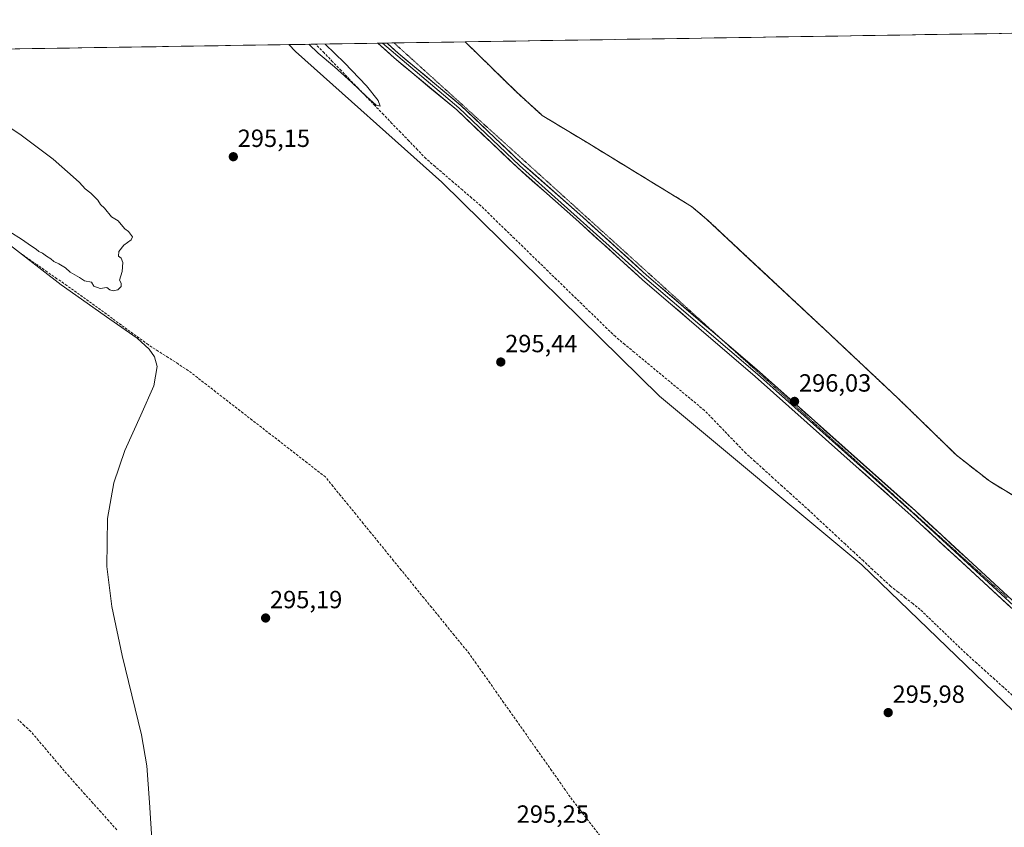
# Model space of a CAD drawing. Units: metres. Extents: x 608236 to 611709, y 4678376 to 4680743.
# Drawn here: x 609544 to 609940, y 4680396 to 4680721 of the extents above; entities that cross this region are included whole.
import ezdxf
from ezdxf.enums import TextEntityAlignment as Align

# ---------------------------------------------------------------- set-up
doc = ezdxf.new("R2010")
doc.units = ezdxf.units.M
doc.header["$MEASUREMENT"] = 0
for name, pattern in [('TRAZOS', [0.75, 0.5, -0.25]), ('TRAZOS2', [0.375, 0.25, -0.125]), ('TRAZOSX2', [1.5, 1, -0.5])]:
    doc.linetypes.add(name, pattern=pattern)
for name, color, linetype, lineweight in [('Alambrada', 19, 'TRAZOS', 0), ('Carátula', 7, 'Continuous', 5), ('Corriente artificial lineal', 5, 'TRAZOSX2', 13), ('Cultivos herbáceos CxS', 92, 'Continuous', 0), ('Curva de nivel normal', 36, 'Continuous', 0), ('Instalación de energía eléctrica', 135, 'TRAZOSX2', 0), ('Instalación de energía eléctrica Cxs', 135, 'Continuous', 0), ('Layer 0', 7, 'Continuous', 0), ('Municipio CxS', 142, 'Continuous', 0), ('Núcleo urbano CxS', 19, 'Continuous', 0), ('Pastizal CxS', 92, 'Continuous', 0), ('Punto de cota en terreno', 7, 'Continuous', 0), ('Rótulo de punto de cota en terreno', 19, 'Continuous', 0), ('Vía pecuaria eje', 92, 'TRAZOS2', 0)]:
    doc.layers.add(name, color=color, linetype=linetype, lineweight=lineweight)
doc.styles.add('Arial', font='txt', dxfattribs={"height": 0.2})

# ---------------------------------------------------------------- blocks, each defined once
blk = doc.blocks.new('*U164')
at = {"layer": 'Curva de nivel normal', "color": 36, "linetype": 'Continuous', "lineweight": 0}
for points in [[(609524.03, 4680687.96, 295), (609543.7, 4680675.26, 295), (609557.18, 4680665.13, 295), (609566.4, 4680657.04, 295), (609567.78, 4680655.76, 295), (609570.04, 4680653.2, 295), (609572.36, 4680651.42, 295), (609575.11, 4680648.61, 295), (609576.26, 4680646.9, 295), (609577.75, 4680645.39, 295), (609580.57, 4680641.88, 295), (609583.29, 4680640.27, 295), (609584.47, 4680638.78, 295), (609586.05, 4680637.03, 295), (609587.43, 4680636.07, 295), (609589.1, 4680633.9, 295), (609588.59, 4680632.64, 295), (609585.57, 4680630.53, 295), (609583.57, 4680628, 295), (609583.49, 4680626.13, 295), (609584.57, 4680625.21, 295), (609585.16, 4680623.46, 295), (609584.91, 4680619.88, 295), (609583.82, 4680616.46, 295), (609584.49, 4680615.21, 295), (609584.49, 4680613.88, 295), (609583.16, 4680612.55, 295), (609581.32, 4680612.05, 295), (609579.91, 4680612.55, 295), (609578.78, 4680613.42, 295), (609576.05, 4680613.05, 295), (609573.57, 4680614.01, 295), (609572.54, 4680615.55, 295), (609569.8, 4680616.1, 295), (609567.79, 4680617.43, 295), (609564.01, 4680619.65, 295), (609562.11, 4680621.31, 295), (609559.44, 4680623, 295), (609557.35, 4680623.89, 295), (609556.21, 4680624.98, 295), (609554.49, 4680626.01, 295), (609552.82, 4680627.26, 295), (609551.36, 4680627.98, 295), (609550.33, 4680628.96, 295), (609548.42, 4680630.06, 295), (609544.33, 4680632.96, 295), (609539.6, 4680635.89, 295)], [(609534.45, 4680634.55, 295), (609560.35, 4680614.54, 295), (609579.98, 4680600.71, 295), (609590.92, 4680592.98, 295), (609595.87, 4680588.56, 295), (609598.02, 4680585.45, 295), (609599.04, 4680581.59, 295), (609597.65, 4680573.82, 295), (609592.49, 4680561.97, 295), (609586, 4680547.72, 295), (609581.57, 4680534.71, 295), (609578.95, 4680520.37, 295), (609578.75, 4680500.97, 295), (609580.73, 4680484.87, 295), (609584.9, 4680465.09, 295), (609592.76, 4680433.14, 295), (609594.85, 4680420.55, 295), (609596, 4680405.83, 295), (609597.45, 4680382.61, 295)], [(609666.75, 4680711.6, 295), (609674.54, 4680704.02, 295), (609683.42, 4680694.71, 295), (609688.17, 4680688.88, 295), (609688.95, 4680686.58, 295), (609687.32, 4680686.97, 295), (609683.46, 4680690.44, 295), (609677.4, 4680696.26, 295), (609670.47, 4680702.38, 295), (609663.97, 4680707.89, 295), (609660.12, 4680711.49, 295)]]:
    blk.add_polyline3d(points, dxfattribs=at)
blk = doc.blocks.new('5PATER')
at = {"layer": 'Carátula', "linetype": 'Continuous', "lineweight": 5}
h = blk.add_hatch(color=250, dxfattribs=at)
edge = h.paths.add_edge_path()
edge.add_ellipse((0, 0.01), major_axis=(-1.33, -1.34), ratio=0.999422, start_angle=0, end_angle=360)

msp = doc.modelspace()

# ---------------------------------------------------------------- linework, layer by layer
at = {"layer": 'Alambrada', "color": 19, "linetype": 'TRAZOS', "lineweight": 0}
msp.add_polyline3d([(609723.18, 4680712.48, 295.39), (609743.93, 4680692.16, 295.59), (609754.25, 4680682.79, 295.62), (609772.35, 4680671.84, 295.45), (609814.42, 4680646.12, 295.43), (609820.45, 4680641.04, 295.46), (609868.23, 4680596.43, 295.52), (609897.6, 4680568.81, 295.56), (609917, 4680549.93, 295.73), (609921.26, 4680545.79, 295.76), (609934.59, 4680535.32, 295.74), (609958.24, 4680521.03, 295.7), (609978.9, 4680509.24, 295.72), (609981.9, 4680507.53, 295.73), (609994.44, 4680497.22, 295.77), (610012.22, 4680479.75, 295.86), (610039.21, 4680454.04, 296.06), (610053.49, 4680440.38, 296.15), (610169.22, 4680328.62, 296.27)], dxfattribs=at)
at = {"layer": 'Corriente artificial lineal', "color": 5, "linetype": 'TRAZOSX2', "lineweight": 13}
for points in [[(609943.7, 4680449.06, 295.77), (609940.11, 4680452.28, 295.59), (609936.53, 4680455.5, 295.87), (609932.95, 4680458.72, 295.79), (609929.37, 4680461.95, 295.48), (609925.79, 4680465.17, 295.47), (609922.58, 4680468.25, 295.76), (609919.37, 4680471.33, 295.59), (609916.17, 4680474.42, 295.54), (609912.96, 4680477.5, 295.41), (609909.75, 4680480.58, 295.45), (609906.54, 4680483.66, 295.33), (609903.56, 4680486.01, 295.62), (609900.58, 4680488.35, 295.74), (609897.6, 4680490.7, 295.68), (609894.62, 4680493.04, 295.32), (609890.98, 4680496.42, 295.3), (609887.33, 4680499.8, 295.47), (609883.69, 4680503.19, 295.74), (609880.05, 4680506.57, 295.68), (609876.4, 4680509.95, 295.61), (609872.76, 4680513.33, 295.82), (609869.12, 4680516.72, 295.56), (609865.47, 4680520.1, 295.57), (609861.83, 4680523.48, 295.42), (609858.18, 4680526.79, 295.36), (609854.54, 4680530.1, 295.42), (609850.89, 4680533.41, 295.31), (609847.24, 4680536.72, 295.37), (609843.59, 4680540.03, 295.45), (609839.95, 4680543.34, 295.39), (609836.3, 4680546.65, 295.34), (609832.96, 4680550.1, 295.58), (609829.62, 4680553.55, 295.38), (609826.29, 4680557.01, 295.32), (609822.95, 4680560.46, 295.29), (609819.61, 4680563.91, 295.18), (609816.11, 4680566.81, 295.18), (609812.61, 4680569.7, 295.62), (609809.11, 4680572.6, 295.49), (609805.62, 4680575.5, 295.67), (609802.12, 4680578.4, 295.32), (609798.62, 4680581.29, 295.34), (609795.12, 4680584.19, 295.19), (609791.31, 4680587.34, 295.3), (609787.51, 4680590.5, 295.32), (609783.7, 4680593.65, 295.11), (609780.31, 4680596.95, 295.23), (609776.92, 4680600.25, 295.51), (609773.53, 4680603.54, 295.58), (609770.14, 4680606.84, 295.25), (609766.74, 4680610.14, 295.27), (609763.35, 4680613.44, 295.2), (609759.96, 4680616.73, 295.25), (609756.57, 4680620.03, 295.23), (609753.18, 4680623.33, 295.19), (609749.79, 4680626.63, 295.23), (609746.4, 4680629.92, 295.25), (609743.01, 4680633.22, 295.37), (609739.61, 4680636.52, 295.3), (609736.22, 4680639.82, 295.4), (609732.83, 4680643.11, 295.25), (609729.44, 4680646.41, 295.3), (609725.76, 4680649.58, 295.35), (609722.07, 4680652.75, 295.04), (609718.39, 4680655.92, 295.25), (609714.71, 4680659.08, 295.28), (609711.02, 4680662.25, 295.2), (609707.34, 4680665.42, 295.36), (609703.92, 4680668.97, 295.25), (609700.51, 4680672.52, 295.08), (609697.09, 4680676.06, 295.42), (609693.67, 4680679.61, 295.41), (609690.26, 4680683.16, 294.97), (609686.84, 4680686.71, 294.94), (609683.42, 4680690.25, 295), (609680.01, 4680693.8, 294.91), (609676.59, 4680697.35, 294.89), (609673.17, 4680700.9, 294.97), (609669.76, 4680704.44, 294.99), (609666.34, 4680707.99, 294.84), (609662.92, 4680711.54, 294.86)], [(609777.51, 4680392.47, 295.26), (609774.72, 4680396.09, 295.4), (609771.92, 4680399.7, 295.22), (609769.12, 4680403.32, 295.34), (609766.32, 4680406.93, 295.25), (609763.56, 4680410.85, 295.39), (609760.79, 4680414.78, 295.18), (609758.03, 4680418.7, 295.22), (609755.26, 4680422.62, 295.17), (609752.5, 4680426.55, 295.13), (609749.74, 4680430.47, 295.22), (609746.97, 4680434.39, 295.18), (609744.21, 4680438.32, 295.38), (609741.44, 4680442.24, 295.21), (609738.68, 4680446.16, 295.25), (609735.92, 4680450.09, 295.1), (609733.15, 4680454.01, 295.13), (609730.39, 4680457.93, 295.21), (609727.62, 4680461.86, 295.09), (609724.86, 4680465.78, 295.28), (609721.81, 4680469.53, 295.1), (609718.75, 4680473.28, 295.2), (609715.7, 4680477.04, 295.14), (609712.65, 4680480.79, 295.38), (609709.59, 4680484.54, 295.34), (609706.54, 4680488.29, 294.94), (609703.48, 4680492.04, 295.11), (609700.43, 4680495.8, 295.2), (609697.38, 4680499.55, 295.32), (609694.32, 4680503.3, 295.23), (609691.27, 4680507.05, 295.09), (609688.22, 4680510.81, 295.13), (609685.16, 4680514.56, 295.09), (609682.11, 4680518.31, 294.99), (609679.05, 4680522.06, 295.17), (609676, 4680525.81, 295.18), (609672.95, 4680529.57, 295.19), (609669.89, 4680533.32, 295.18), (609666.84, 4680537.07, 295.02), (609663.15, 4680539.93, 295.14), (609659.47, 4680542.79, 295.16), (609655.78, 4680545.66, 295.08), (609652.09, 4680548.52, 294.88), (609648.41, 4680551.38, 295.08), (609644.72, 4680554.24, 295.04), (609641.03, 4680557.1, 295.08), (609637.35, 4680559.97, 295.16), (609633.66, 4680562.83, 295.11), (609629.97, 4680565.69, 295.12), (609626.29, 4680568.55, 294.93), (609622.6, 4680571.41, 295.09), (609618.91, 4680574.28, 295.05), (609615.23, 4680577.14, 294.97), (609611.54, 4680580, 294.89), (609607.51, 4680582.61, 294.9), (609603.47, 4680585.21, 294.92), (609599.44, 4680587.82, 294.87), (609595.4, 4680590.42, 294.94), (609591.8, 4680593.05, 294.71), (609588.2, 4680595.69, 294.92), (609584.59, 4680598.32, 294.91), (609580.99, 4680600.96, 295), (609577.39, 4680603.59, 294.81), (609573.79, 4680606.22, 294.92), (609570.18, 4680608.86, 294.77), (609566.58, 4680611.49, 295.04), (609562.62, 4680614.25, 294.85), (609558.66, 4680617, 294.87), (609554.7, 4680619.76, 294.78), (609550.74, 4680622.52, 294.85), (609546.78, 4680625.27, 294.82), (609542.82, 4680628.03, 294.75)], [(609582.75, 4680394.83, 294.94), (609579.54, 4680398.42, 294.94), (609576.34, 4680402.01, 294.93), (609573.13, 4680405.59, 294.92), (609569.92, 4680409.18, 294.92), (609566.71, 4680412.76, 294.85), (609563.5, 4680416.35, 294.92), (609560.42, 4680419.98, 294.94), (609557.34, 4680423.6, 294.88), (609554.26, 4680427.23, 294.86), (609551.18, 4680430.85, 294.84), (609548.1, 4680434.48, 294.83), (609545.48, 4680436.9, 294.83), (609542.87, 4680439.31, 294.82)]]:
    msp.add_polyline3d(points, dxfattribs=at)
at = {"layer": 'Cultivos herbáceos CxS', "color": 92, "linetype": 'Continuous', "lineweight": 0}
for points in [[(609507.72, 4680709.11, 295.03), (609652.05, 4680711.37, 295.15), (609654.77, 4680708.63, 295.18), (609713.76, 4680655.96, 295.56), (609801.46, 4680569.64, 295.99), (609883.03, 4680501.59, 296.08), (609966.79, 4680420.9, 296.1), (610052.29, 4680347.86, 296.68), (610137.27, 4680269.09, 296.47), (610196.34, 4680213.25, 296.61), (610267.63, 4680150.06, 296.91), (610313.6, 4680111.71, 296.93), (610348.51, 4680084.54, 297.41), (610403.15, 4680043.04, 297.07), (610439.28, 4680014.56, 297.16), (610437.09, 4680009.08, 297.27), (610412.35, 4680015.91, 297.16), (610405.34, 4680017.85, 297.16), (610402.05, 4680010.18, 297.22), (610411.9, 4679837.1, 297.48)], [(609652.05, 4680711.37, 295.15), (609507.72, 4680709.11, 295.03)], [(609652.05, 4680711.37, 295.15), (609654.77, 4680708.63, 295.18), (609713.76, 4680655.96, 295.56), (609801.46, 4680569.64, 295.99), (609883.03, 4680501.59, 296.08), (609966.79, 4680420.9, 296.1), (610052.29, 4680347.86, 296.68), (610137.27, 4680269.09, 296.47), (610196.34, 4680213.25, 296.61), (610267.63, 4680150.06, 296.91), (610313.6, 4680111.71, 296.93), (610348.51, 4680084.54, 297.41), (610403.15, 4680043.04, 297.07), (610439.28, 4680014.56, 297.16), (610437.09, 4680009.08, 297.27)]]:
    msp.add_polyline3d(points, dxfattribs=at)
at = {"layer": 'Instalación de energía eléctrica', "color": 135, "linetype": 'TRAZOSX2', "lineweight": 0}
msp.add_polyline3d([(609723.18, 4680712.48, 295.39), (609743.93, 4680692.16, 295.59), (609754.25, 4680682.79, 295.62), (609772.35, 4680671.84, 295.45), (609814.42, 4680646.12, 295.43), (609820.45, 4680641.04, 295.46), (609868.23, 4680596.43, 295.52), (609897.6, 4680568.81, 295.56), (609921.26, 4680545.79, 295.76), (609934.59, 4680535.32, 295.74), (609958.24, 4680521.03, 295.7), (609981.9, 4680507.53, 295.73), (609994.44, 4680497.22, 295.77), (610012.22, 4680479.75, 295.86), (610039.21, 4680454.04, 296.06), (610053.49, 4680440.38, 296.15), (610169.22, 4680328.62, 296.27)], dxfattribs=at)
at = {"layer": 'Instalación de energía eléctrica Cxs', "color": 135, "linetype": 'Continuous', "lineweight": 0}
for points in [[(610169.22, 4680328.62, 296.27), (610053.49, 4680440.38, 296.15), (610039.21, 4680454.04, 296.06), (610012.22, 4680479.75, 295.86), (609994.44, 4680497.22, 295.77), (609981.9, 4680507.53, 295.73), (609958.24, 4680521.03, 295.7), (609934.59, 4680535.32, 295.74), (609921.26, 4680545.79, 295.76), (609897.6, 4680568.81, 295.56), (609868.23, 4680596.43, 295.52), (609820.45, 4680641.04, 295.46), (609814.42, 4680646.12, 295.43), (609772.35, 4680671.84, 295.45), (609754.25, 4680682.79, 295.62), (609743.93, 4680692.16, 295.59), (609723.18, 4680712.48, 295.39), (610293.74, 4680721.41, 296.88)], [(610293.74, 4680721.41, 296.88), (609723.18, 4680712.48, 295.39)]]:
    msp.add_polyline3d(points, dxfattribs=at)
at = {"layer": 'Layer 0', "linetype": 'Continuous', "lineweight": 0}
for points in [[(609689.85, 4680711.96), (609688.02, 4680711.93)], [(610034.98, 4680395.9), (610034.57, 4680396.29), (609987.3, 4680443.75), (609902.94, 4680521.53), (609840.1, 4680577.54), (609794.62, 4680616.59), (609768.97, 4680639.93), (609744.23, 4680661.77), (609719.79, 4680685), (609694.55, 4680705.98), (609688.02, 4680711.93)], [(609691.67, 4680711.99), (609689.85, 4680711.96)], [(609689.85, 4680711.96), (609720.62, 4680685.93), (609745.08, 4680662.69), (609795.45, 4680617.53), (609840.93, 4680578.47), (609903.78, 4680522.46), (609979.62, 4680452.53), (609988.17, 4680444.65), (610036.97, 4680395.73)], [(609691.67, 4680711.99), (609696.19, 4680707.86), (609721.45, 4680686.86), (609745.92, 4680663.61), (609770.63, 4680641.79), (609796.28, 4680618.46), (609828.45, 4680590.83)], [(609828.45, 4680590.83), (609841.76, 4680579.4), (609904.62, 4680523.38), (609979.04, 4680454.76), (609989.04, 4680445.55), (609989.35, 4680445.23)]]:
    msp.add_lwpolyline(points, dxfattribs=at)
msp.add_polyline3d([(609943.29, 4680484.33, 296.03), (609939.62, 4680487.71, 296.07), (609935.95, 4680491.09, 296.04), (609932.28, 4680494.48, 296.02), (609928.61, 4680497.86, 296.03), (609924.95, 4680501.24, 296), (609921.28, 4680504.62, 296.03), (609917.61, 4680508, 296.02), (609913.94, 4680511.38, 295.96), (609910.28, 4680514.77, 295.97), (609906.61, 4680518.15, 296.07), (609902.94, 4680521.53, 295.99), (609899.24, 4680524.82, 295.99), (609895.55, 4680528.12, 296.04), (609891.85, 4680531.41, 296.01), (609888.15, 4680534.71, 296), (609884.46, 4680538, 296.01), (609880.76, 4680541.3, 295.99), (609877.06, 4680544.59, 295.98), (609873.37, 4680547.89, 295.97), (609869.67, 4680551.18, 295.93), (609865.98, 4680554.48, 295.95), (609862.28, 4680557.77, 295.96), (609858.58, 4680561.07, 295.92), (609854.89, 4680564.36, 295.94), (609851.19, 4680567.66, 295.97), (609847.49, 4680570.95, 295.91), (609843.8, 4680574.25, 295.89), (609840.1, 4680577.54, 295.91), (609836.31, 4680580.79, 295.88), (609832.52, 4680584.05, 295.9), (609828.73, 4680587.3, 295.88), (609824.94, 4680590.56, 295.86), (609821.15, 4680593.81, 295.89), (609817.36, 4680597.07, 295.84), (609813.57, 4680600.32, 295.82), (609809.78, 4680603.57, 295.85), (609805.99, 4680606.83, 295.82), (609802.2, 4680610.08, 295.8), (609798.41, 4680613.34, 295.78), (609794.62, 4680616.59, 295.79), (609790.96, 4680619.92, 295.78), (609787.29, 4680623.26, 295.85), (609783.63, 4680626.59, 295.79), (609779.96, 4680629.93, 295.79), (609776.3, 4680633.26, 295.86), (609772.63, 4680636.6, 295.76), (609768.97, 4680639.93, 295.77), (609765.44, 4680643.05, 295.81), (609761.9, 4680646.17, 295.74), (609758.37, 4680649.29, 295.71), (609754.83, 4680652.41, 295.73), (609751.3, 4680655.53, 295.71), (609747.76, 4680658.65, 295.71), (609744.23, 4680661.77, 295.68), (609740.74, 4680665.09, 295.69), (609737.25, 4680668.41, 295.73), (609733.76, 4680671.73, 295.65), (609730.26, 4680675.04, 295.65), (609726.77, 4680678.36, 295.71), (609723.28, 4680681.68, 295.58), (609719.79, 4680685, 295.57), (609716.18, 4680688, 295.58), (609712.58, 4680690.99, 295.49), (609708.97, 4680693.99, 295.53), (609705.37, 4680696.99, 295.51), (609701.76, 4680699.99, 295.51), (609698.16, 4680702.98, 295.5), (609694.55, 4680705.98, 295.45), (609691.29, 4680708.96, 295.51), (609688.02, 4680711.93, 295.44), (609691.67, 4680711.99, 295.49), (609693.93, 4680709.93, 295.48), (609696.19, 4680707.86, 295.5), (609699.8, 4680704.86, 295.49), (609703.41, 4680701.86, 295.48), (609707.02, 4680698.86, 295.51), (609710.62, 4680695.86, 295.48), (609714.23, 4680692.86, 295.47), (609717.84, 4680689.86, 295.5), (609721.45, 4680686.86, 295.5), (609724.95, 4680683.54, 295.53), (609728.44, 4680680.22, 295.59), (609731.94, 4680676.9, 295.63), (609735.43, 4680673.57, 295.64), (609738.93, 4680670.25, 295.65), (609742.42, 4680666.93, 295.66), (609745.92, 4680663.61, 295.7), (609749.45, 4680660.49, 295.66), (609752.98, 4680657.38, 295.69), (609756.51, 4680654.26, 295.75), (609760.04, 4680651.14, 295.69), (609763.57, 4680648.02, 295.74), (609767.1, 4680644.91, 295.79), (609770.63, 4680641.79, 295.79), (609774.29, 4680638.46, 295.78), (609777.96, 4680635.12, 295.8), (609781.62, 4680631.79, 295.81), (609785.29, 4680628.46, 295.82), (609788.95, 4680625.13, 295.81), (609792.62, 4680621.79, 295.81), (609796.28, 4680618.46, 295.91), (609800.07, 4680615.21, 295.8), (609803.86, 4680611.95, 295.81), (609807.65, 4680608.7, 295.88), (609811.44, 4680605.44, 295.86), (609815.23, 4680602.19, 295.85), (609819.02, 4680598.93, 295.87), (609822.81, 4680595.68, 295.86), (609826.6, 4680592.42, 295.92), (609830.39, 4680589.17, 295.91), (609834.18, 4680585.91, 295.88), (609837.97, 4680582.66, 295.9), (609841.76, 4680579.4, 295.94), (609845.46, 4680576.1, 295.9), (609849.16, 4680572.81, 295.91), (609852.85, 4680569.51, 295.94), (609856.55, 4680566.22, 295.93), (609860.25, 4680562.92, 295.96), (609863.95, 4680559.63, 295.94), (609867.64, 4680556.33, 295.93), (609871.34, 4680553.04, 295.98), (609875.04, 4680549.74, 295.94), (609878.74, 4680546.45, 295.96), (609882.43, 4680543.15, 296.01), (609886.13, 4680539.86, 296), (609889.83, 4680536.56, 295.98), (609893.53, 4680533.27, 296), (609897.22, 4680529.97, 295.99), (609900.92, 4680526.68, 295.98), (609904.62, 4680523.38, 295.99), (609908.16, 4680520.11, 295.97), (609911.71, 4680516.84, 295.94), (609915.25, 4680513.58, 295.97), (609918.8, 4680510.31, 295.95), (609922.34, 4680507.04, 295.96), (609925.88, 4680503.77, 295.98), (609929.43, 4680500.51, 295.96), (609932.97, 4680497.24, 295.98), (609936.51, 4680493.97, 296.05), (609940.06, 4680490.7, 296.01), (609943.6, 4680487.44, 296.01)], dxfattribs=at)
at = {"layer": 'Municipio CxS', "color": 142, "linetype": 'Continuous', "lineweight": 0}
msp.add_polyline3d([(609538.72, 4680709.59, 294.98), (609543.71, 4680709.67, 294.98), (609548.71, 4680709.75, 294.98), (609553.71, 4680709.83, 294.98), (609558.7, 4680709.91, 294.98), (609563.7, 4680709.99, 294.98), (609568.69, 4680710.06, 294.98), (609573.69, 4680710.14, 294.98), (609578.68, 4680710.22, 294.99), (609583.68, 4680710.3, 295.01), (609588.68, 4680710.38, 295.01), (609593.67, 4680710.45, 295.02), (609598.67, 4680710.53, 295.02), (609603.66, 4680710.61, 295.02), (609608.66, 4680710.69, 295.02), (609613.66, 4680710.77, 295.02), (609618.65, 4680710.85, 295.02), (609623.65, 4680710.92, 295.03), (609628.64, 4680711, 295.04), (609633.64, 4680711.08, 295.05), (609638.64, 4680711.16, 295.06), (609643.63, 4680711.24, 295.07), (609648.63, 4680711.31, 295.08), (609653.62, 4680711.39, 295.16), (609658.62, 4680711.47, 295.06), (609663.62, 4680711.55, 294.88), (609668.61, 4680711.63, 295.01), (609673.61, 4680711.71, 295.01), (609678.6, 4680711.78, 295.02), (609683.6, 4680711.86, 295.25), (609688.59, 4680711.94, 295.45), (609693.59, 4680712.02, 295.44), (609698.59, 4680712.1, 295.33), (609703.58, 4680712.17, 295.59), (609708.58, 4680712.25, 296.21), (609713.57, 4680712.33, 296.2), (609718.57, 4680712.41, 295.59), (609723.57, 4680712.49, 295.38), (609728.56, 4680712.56, 295.27), (609733.56, 4680712.64, 295.22), (609738.55, 4680712.72, 295.34), (609743.55, 4680712.8, 295.36), (609748.55, 4680712.88, 295.33), (609753.54, 4680712.96, 295.37), (609758.54, 4680713.03, 295.38), (609763.53, 4680713.11, 295.36), (609768.53, 4680713.19, 295.37), (609773.53, 4680713.27, 295.38), (609778.52, 4680713.35, 295.38), (609783.52, 4680713.42, 295.36), (609788.51, 4680713.5, 295.36), (609793.51, 4680713.58, 295.39), (609798.5, 4680713.66, 295.41), (609803.5, 4680713.74, 295.41), (609808.5, 4680713.82, 295.4), (609813.49, 4680713.89, 295.4), (609818.49, 4680713.97, 295.38), (609823.48, 4680714.05, 295.38), (609828.48, 4680714.13, 295.41), (609833.48, 4680714.21, 295.42), (609838.47, 4680714.28, 295.41), (609843.47, 4680714.36, 295.42), (609848.46, 4680714.44, 295.43), (609853.46, 4680714.52, 295.41), (609858.46, 4680714.6, 295.39), (609863.45, 4680714.68, 295.43), (609868.45, 4680714.75, 295.48), (609873.44, 4680714.83, 295.5), (609878.44, 4680714.91, 295.5), (609883.44, 4680714.99, 295.46), (609888.43, 4680715.07, 295.42), (609893.43, 4680715.14, 295.39), (609898.42, 4680715.22, 295.42), (609903.42, 4680715.3, 295.43), (609908.41, 4680715.38, 295.43), (609913.41, 4680715.46, 295.41), (609918.41, 4680715.54, 295.41), (609923.4, 4680715.61, 295.43), (609928.4, 4680715.69, 295.39), (609933.39, 4680715.77, 295.4), (609938.39, 4680715.85, 295.43), (609943.39, 4680715.93, 295.47)], dxfattribs=at)
at = {"layer": 'Núcleo urbano CxS', "color": 19, "linetype": 'Continuous', "lineweight": 0}
for points in [[(610147.69, 4680349.42, 296.19), (610100.63, 4680394.87, 296.09), (610053.49, 4680440.38, 296.19), (610039.21, 4680454.04, 296.09), (610012.22, 4680479.75, 295.93), (610010.69, 4680481.26, 295.93), (610008.4, 4680483.5, 295.9), (609994.44, 4680497.22, 295.82), (609981.9, 4680507.53, 295.77), (609958.24, 4680521.03, 295.71), (609934.59, 4680535.32, 295.78), (609921.26, 4680545.79, 295.81), (609906.7, 4680559.96, 295.82), (609897.6, 4680568.81, 295.59), (609868.23, 4680596.43, 295.58), (609837.57, 4680625.06, 295.54), (609820.45, 4680641.04, 295.5), (609814.42, 4680646.12, 295.48), (609791.17, 4680660.33, 295.47), (609772.35, 4680671.84, 295.47), (609754.25, 4680682.79, 295.85), (609743.93, 4680692.16, 295.65), (609723.18, 4680712.48, 295.39), (610293.74, 4680721.41, 296.96)], [(610293.74, 4680721.41, 296.96), (609723.18, 4680712.48, 295.39)], [(609723.18, 4680712.48, 295.39), (609743.93, 4680692.16, 295.65), (609754.25, 4680682.79, 295.85), (609772.35, 4680671.84, 295.47), (609791.17, 4680660.33, 295.47), (609814.42, 4680646.12, 295.48), (609820.45, 4680641.04, 295.5), (609837.57, 4680625.06, 295.54), (609868.23, 4680596.43, 295.58), (609897.6, 4680568.81, 295.59), (609906.7, 4680559.96, 295.82), (609921.26, 4680545.79, 295.81), (609934.59, 4680535.32, 295.78), (609958.24, 4680521.03, 295.71), (609981.9, 4680507.53, 295.77), (609994.44, 4680497.22, 295.82), (610008.4, 4680483.5, 295.9), (610010.69, 4680481.26, 295.93), (610012.22, 4680479.75, 295.93), (610039.21, 4680454.04, 296.09), (610053.49, 4680440.38, 296.19), (610100.63, 4680394.87, 296.09), (610147.69, 4680349.42, 296.19)]]:
    msp.add_polyline3d(points, dxfattribs=at)
at = {"layer": 'Pastizal CxS', "color": 92, "linetype": 'Continuous', "lineweight": 0}
for points in [[(609966.79, 4680420.9, 296.1), (609883.03, 4680501.59, 296.08), (609801.46, 4680569.64, 295.99), (609713.76, 4680655.96, 295.56), (609654.77, 4680708.63, 295.18), (609652.05, 4680711.37, 295.15), (609723.18, 4680712.48, 295.39), (609743.93, 4680692.16, 295.65), (609754.25, 4680682.79, 295.85), (609772.35, 4680671.84, 295.47), (609791.17, 4680660.33, 295.47), (609814.42, 4680646.12, 295.48), (609820.45, 4680641.04, 295.5), (609837.57, 4680625.06, 295.54), (609868.23, 4680596.43, 295.58), (609897.6, 4680568.81, 295.59), (609906.7, 4680559.96, 295.82), (609921.26, 4680545.79, 295.81), (609934.59, 4680535.32, 295.78), (609958.24, 4680521.03, 295.71)], [(609723.18, 4680712.48, 295.39), (609652.05, 4680711.37, 295.15)], [(609723.18, 4680712.48, 295.39), (609743.93, 4680692.16, 295.65), (609754.25, 4680682.79, 295.85), (609772.35, 4680671.84, 295.47), (609791.17, 4680660.33, 295.47), (609814.42, 4680646.12, 295.48), (609820.45, 4680641.04, 295.5), (609837.57, 4680625.06, 295.54), (609868.23, 4680596.43, 295.58), (609897.6, 4680568.81, 295.59), (609906.7, 4680559.96, 295.82), (609921.26, 4680545.79, 295.81), (609934.59, 4680535.32, 295.78), (609958.24, 4680521.03, 295.71), (609981.9, 4680507.53, 295.77), (609994.44, 4680497.22, 295.82), (610008.4, 4680483.5, 295.9), (610010.69, 4680481.26, 295.93), (610012.22, 4680479.75, 295.93), (610039.21, 4680454.04, 296.09), (610053.49, 4680440.38, 296.19), (610100.63, 4680394.87, 296.09), (610147.69, 4680349.42, 296.19)], [(609652.05, 4680711.37, 295.15), (609654.77, 4680708.63, 295.18), (609713.76, 4680655.96, 295.56), (609801.46, 4680569.64, 295.99), (609883.03, 4680501.59, 296.08), (609966.79, 4680420.9, 296.1), (610052.29, 4680347.86, 296.68), (610137.27, 4680269.09, 296.47), (610196.34, 4680213.25, 296.61), (610267.63, 4680150.06, 296.91), (610313.6, 4680111.71, 296.93), (610348.51, 4680084.54, 297.41), (610403.15, 4680043.04, 297.07), (610439.28, 4680014.56, 297.16), (610437.09, 4680009.08, 297.27)]]:
    msp.add_polyline3d(points, dxfattribs=at)
at = {"layer": 'Vía pecuaria eje', "color": 92, "linetype": 'TRAZOS2', "lineweight": 0}
for points in [[(609694.51, 4680712.03, 295.41), (609698.19, 4680708.7, 295.43), (609701.88, 4680705.36, 295.44), (609705.57, 4680702.02, 295.43), (609709.26, 4680698.69, 295.43), (609712.94, 4680695.35, 295.45), (609716.63, 4680692.01, 295.43), (609720.32, 4680688.68, 295.46), (609724.01, 4680685.34, 295.49), (609727.69, 4680682, 295.51), (609731.38, 4680678.67, 295.6), (609735.07, 4680675.33, 295.58), (609738.76, 4680671.99, 295.59), (609742.44, 4680668.66, 295.63), (609746.13, 4680665.32, 295.61), (609749.82, 4680661.98, 295.59), (609753.51, 4680658.65, 295.64), (609757.19, 4680655.31, 295.66), (609760.88, 4680651.97, 295.64), (609764.57, 4680648.64, 295.68), (609768.25, 4680645.3, 295.75), (609771.94, 4680641.96, 295.77), (609775.63, 4680638.63, 295.73), (609779.32, 4680635.29, 295.77), (609783, 4680631.95, 295.76), (609786.69, 4680628.62, 295.79), (609790.38, 4680625.28, 295.79), (609794.07, 4680621.94, 295.77), (609797.75, 4680618.61, 295.84), (609801.44, 4680615.27, 295.8), (609805.13, 4680611.93, 295.78), (609808.82, 4680608.6, 295.83), (609812.5, 4680605.26, 295.84), (609816.19, 4680601.92, 295.85), (609819.88, 4680598.59, 295.87), (609823.57, 4680595.25, 295.86), (609827.25, 4680591.91, 295.89), (609828.45, 4680590.83, 295.91)], [(609828.45, 4680590.83, 295.91), (609830.94, 4680588.58, 295.94), (609834.63, 4680585.24, 295.89), (609838.32, 4680581.9, 295.88), (609842, 4680578.57, 295.97), (609845.69, 4680575.23, 295.92), (609849.38, 4680571.89, 295.91), (609853.06, 4680568.56, 295.97), (609856.75, 4680565.22, 295.96), (609860.44, 4680561.89, 295.95), (609864.13, 4680558.55, 295.97), (609867.81, 4680555.21, 295.95), (609871.5, 4680551.88, 295.98), (609875.19, 4680548.54, 296.01), (609878.88, 4680545.2, 295.98), (609882.56, 4680541.87, 295.99), (609886.25, 4680538.53, 296.09), (609889.94, 4680535.19, 296.01), (609893.63, 4680531.86, 295.99), (609897.31, 4680528.52, 296.06), (609901, 4680525.18, 296.03), (609904.69, 4680521.85, 295.99), (609908.38, 4680518.51, 296.02), (609912.06, 4680515.17, 295.97), (609915.75, 4680511.84, 295.98), (609919.44, 4680508.5, 296), (609923.13, 4680505.16, 295.98), (609926.81, 4680501.83, 296), (609930.5, 4680498.49, 296.04), (609934.19, 4680495.15, 296), (609937.88, 4680491.82, 296.02), (609941.56, 4680488.48, 296.13)]]:
    msp.add_polyline3d(points, dxfattribs=at)

# ---------------------------------------------------------------- block references
at = {"layer": 'Curva de nivel normal', "color": 36, "linetype": 'Continuous', "lineweight": 0}
msp.add_blockref('*U164', (0, 0), dxfattribs=at)
at = {"layer": 'Punto de cota en terreno', "linetype": 'Continuous', "lineweight": 0}
for p in [(609629.72, 4680666.16, 295.15), (609737.53, 4680583.4, 295.44), (609855.93, 4680567.52, 296.03), (609642.73, 4680480.2, 295.19), (609893.67, 4680442.07, 295.98)]:
    msp.add_blockref('5PATER', p, dxfattribs=at)

# ---------------------------------------------------------------- texts
at = {"layer": 'Rótulo de punto de cota en terreno', "color": 19, "linetype": 'Continuous', "lineweight": 0, "style": 'Arial'}
for s, p in [('295,15', (609631.48, 4680667.92)), ('295,44', (609739.29, 4680585.16)), ('296,03', (609857.69, 4680569.28)), ('295,19', (609644.49, 4680481.96)), ('295,98', (609895.43, 4680443.83)), ('295,25', (609743.94, 4680395.48))]:
    msp.add_text(s, height=7, dxfattribs=at).set_placement(p, align=Align.BOTTOM_LEFT)

doc.saveas('drawing.dxf')
